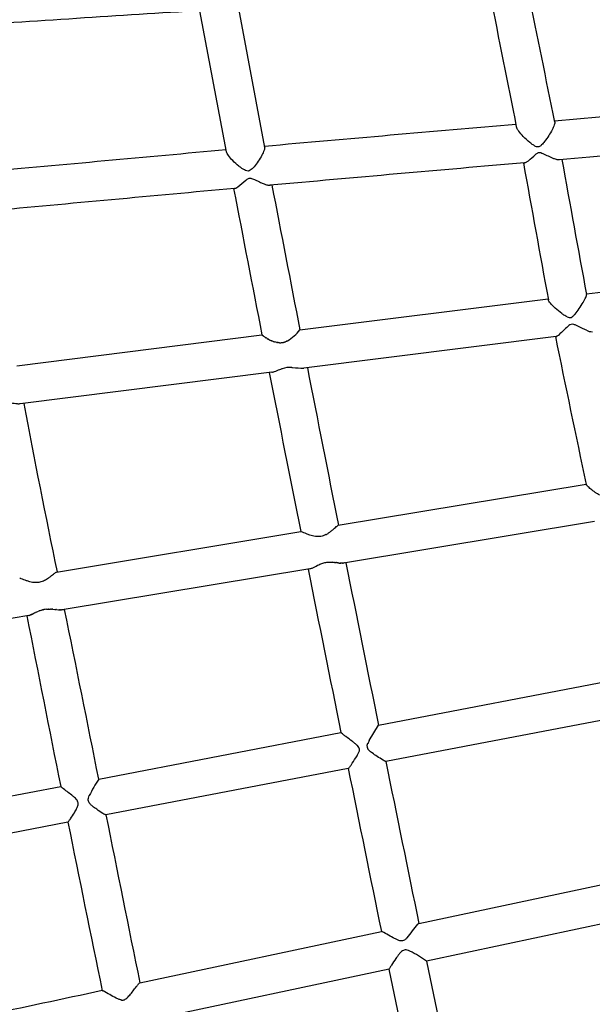
# Model space of a CAD drawing. Units: millimetres. Extents: x 74929 to 261748, y 15707 to 47034.
# Drawn here: x 119563 to 119802, y 34805 to 35217 of the extents above; entities that cross this region are included whole.
import ezdxf

# ---------------------------------------------------------------- set-up
doc = ezdxf.new("R2010")
doc.units = ezdxf.units.MM
doc.header["$MEASUREMENT"] = 0
doc.linetypes.add('DASHED2', pattern=[0.375, 0.25, -0.125])
for name, color, linetype in [('CA_GROUND', 6, 'Continuous'), ('CA_POLYFERRO', 6, 'Continuous'), ('CA_SAFETY ZONE', 240, 'Continuous'), ('CA_TEXT', 7, 'Continuous')]:
    doc.layers.add(name, color=color, linetype=linetype)
doc.styles.add('CA_1op100', font='isocpeur.ttf', dxfattribs={"width": 1.1, "height": 200})
doc.styles.add('CA_Heading', font='Helvetica LT 55 Roman.ttf')
doc.dimstyles.new('CA_1op100', dxfattribs={"dimscale": 100, "dimtxt": 200, "dimasz": 2, "dimexe": 1, "dimexo": 2, "dimgap": 0.5, "dimtad": 1, "dimdec": 0, "dimtxsty": 'CA_1op100', "dimcen": 2, "dimclrd": 6, "dimclre": 6, "dimclrt": 7, "dimadec": 0, "dimazin": 0, "dimtfac": 1, "dimtdec": 0, "dimtmove": 0, "dimatfit": 2, "dimfxl": 1, "dimlwd": -1, "dimlwe": -1, "dimarcsym": 0})

# ---------------------------------------------------------------- blocks, each defined once
blk = doc.blocks.new('*D49')
at = {"layer": 'CA_GROUND', "color": 6, "transparency": 16777216}
for p, q in [((114347.91, 30111.8), (114347.91, 42111.41)), ((125604.57, 38876.95), (125604.57, 42111.41)), ((114547.91, 42011.41), (125404.57, 42011.41))]:
    blk.add_line(p, q, dxfattribs=at)
for points in [[(114547.91, 42044.74), (114547.91, 41978.08), (114347.91, 42011.41)], [(125404.57, 42044.74), (125404.57, 41978.08), (125604.57, 42011.41)]]:
    blk.add_solid(points, dxfattribs=at)
at = {"layer": 'Defpoints', "color": 0, "transparency": 16777216}
for p in [(125604.57, 42011.41), (125604.57, 38676.95), (114347.91, 29911.8)]:
    blk.add_point(p, dxfattribs=at)
at = {"layer": 'CA_GROUND', "color": 7, "transparency": 16777216, "insert": (119976.24, 42163.09), "char_height": 200, "attachment_point": 5, "style": 'CA_Heading'}
blk.add_mtext('11260', dxfattribs=at)
blk = doc.blocks.new('*D50')
at = {"layer": 'CA_GROUND', "color": 6, "transparency": 16777216}
for p, q in [((124066.62, 39777.57), (127566.38, 39777.57)), ((127466.38, 30131.47), (127466.38, 39577.57)), ((114562.24, 29931.47), (127566.38, 29931.47))]:
    blk.add_line(p, q, dxfattribs=at)
for points in [[(127433.05, 39577.57), (127499.71, 39577.57), (127466.38, 39777.57)], [(127433.05, 30131.47), (127499.71, 30131.47), (127466.38, 29931.47)]]:
    blk.add_solid(points, dxfattribs=at)
at = {"layer": 'Defpoints', "color": 0, "transparency": 16777216}
for p in [(123866.62, 39777.57), (127466.38, 39777.57), (114362.24, 29931.47)]:
    blk.add_point(p, dxfattribs=at)
at = {"layer": 'CA_GROUND', "color": 7, "transparency": 16777216, "insert": (127314.7, 34874.86), "char_height": 200, "attachment_point": 5, "rotation": 90, "style": 'CA_Heading'}
blk.add_mtext('9850', dxfattribs=at)
blk = doc.blocks.new('*D71')
at = {"layer": 'CA_TEXT', "color": 150, "transparency": 16777216}
for p, q in [((124849.67, 41498.92), (129534.16, 41498.92)), ((129434.16, 41298.92), (129434.16, 28253.42)), ((114845.18, 28053.42), (129534.16, 28053.42))]:
    blk.add_line(p, q, dxfattribs=at)
for points in [[(129400.83, 41298.92), (129467.5, 41298.92), (129434.16, 41498.92)], [(129400.83, 28253.42), (129467.5, 28253.42), (129434.16, 28053.42)]]:
    blk.add_solid(points, dxfattribs=at)
at = {"layer": 'Defpoints', "color": 0, "transparency": 16777216}
for p in [(124649.67, 41498.92), (114645.18, 28053.42), (129434.16, 28053.42)]:
    blk.add_point(p, dxfattribs=at)
at = {"layer": 'CA_TEXT', "color": 7, "transparency": 16777216, "insert": (129282.48, 34692.75), "char_height": 200, "attachment_point": 5, "rotation": 90, "style": 'CA_Heading'}
blk.add_mtext('13450', dxfattribs=at)
blk = doc.blocks.new('*D74')
at = {"layer": 'CA_TEXT', "color": 240, "transparency": 16777216}
for p, q in [((124899.88, 41217.8), (128586.71, 41217.8)), ((128486.71, 41017.8), (128486.71, 28663)), ((114704.49, 28463), (128586.71, 28463))]:
    blk.add_line(p, q, dxfattribs=at)
for points in [[(128453.38, 41017.8), (128520.04, 41017.8), (128486.71, 41217.8)], [(128453.38, 28663), (128520.04, 28663), (128486.71, 28463)]]:
    blk.add_solid(points, dxfattribs=at)
at = {"layer": 'Defpoints', "color": 0, "transparency": 16777216}
for p in [(124699.88, 41217.8), (114504.49, 28463), (128486.71, 28463)]:
    blk.add_point(p, dxfattribs=at)
at = {"layer": 'CA_TEXT', "color": 7, "transparency": 16777216, "insert": (128335.03, 34619.91), "char_height": 200, "attachment_point": 5, "rotation": 90, "style": 'CA_Heading'}
blk.add_mtext('12750', dxfattribs=at)

msp = doc.modelspace()

# ---------------------------------------------------------------- linework, layer by layer
at = {"layer": 'CA_POLYFERRO'}
for p, q in [((119649.36, 35161.69), (119638.16, 35220.7)), ((119654.3, 35221.64), (119665.28, 35163.58)), ((119652.52, 35146.41), (119652.66, 35146.4)), ((119667.57, 35147.75), (119667.71, 35147.78)), ((119799.87, 35102.31), (119900.66, 35115)), ((119680.04, 35087.24), (119783.87, 35100.3)), ((119561.64, 35072.32), (119664.14, 35085.24)), ((119664.15, 35085.24), (119664.15, 35085.24)), ((119664.15, 35085.22), (119664.15, 35085.23)), ((119664.15, 35085.22), (119664.16, 35085.21)), ((119664.17, 35085.24), (119664.16, 35085.24)), ((119664.2, 35085.15), (119664.16, 35085.21)), ((119664.2, 35085.15), (119664.28, 35085.07)), ((119664.31, 35085.05), (119664.28, 35085.07)), ((119664.31, 35085.05), (119664.36, 35085)), ((119664.37, 35084.99), (119664.36, 35085)), ((119664.37, 35084.99), (119664.57, 35084.83)), ((119664.63, 35084.78), (119664.57, 35084.83)), ((119664.63, 35084.78), (119664.7, 35084.73)), ((119664.75, 35084.69), (119664.7, 35084.73)), ((119664.75, 35084.69), (119664.84, 35084.62)), ((119664.87, 35084.6), (119664.84, 35084.62)), ((119664.87, 35084.6), (119665, 35084.5)), ((119665.16, 35084.39), (119665, 35084.5)), ((119665.16, 35084.39), (119665.37, 35084.25)), ((119666.13, 35083.77), (119665.37, 35084.25)), ((119665.52, 35084.15), (119665.78, 35083.98)), ((119666.13, 35083.77), (119666.24, 35083.7)), ((119787.21, 35084.58), (119681.6, 35071.29)), ((119666.37, 35083.63), (119666.24, 35083.7)), ((119666.37, 35083.63), (119666.73, 35083.43)), ((119666.88, 35083.34), (119666.73, 35083.43)), ((119666.88, 35083.34), (119667.24, 35083.16)), ((119667.46, 35083.05), (119667.24, 35083.16)), ((119667.46, 35083.05), (119667.78, 35082.9)), ((119668.08, 35082.77), (119667.78, 35082.9)), ((119668.08, 35082.77), (119668.32, 35082.66)), ((119668.78, 35082.49), (119668.32, 35082.66)), ((119668.78, 35082.49), (119668.88, 35082.45)), ((119669.14, 35082.36), (119668.88, 35082.45)), ((119669.14, 35082.36), (119669.43, 35082.27)), ((119669.92, 35082.14), (119669.43, 35082.27)), ((119669.92, 35082.14), (119669.98, 35082.13)), ((119670.33, 35082.05), (119669.98, 35082.13)), ((119670.33, 35082.05), (119670.52, 35082.02)), ((119670.77, 35081.98), (119670.52, 35082.02)), ((119670.77, 35081.98), (119671.05, 35081.95)), ((119671.45, 35081.92), (119671.05, 35081.95)), ((119671.45, 35081.92), (119671.56, 35081.92)), ((119671.68, 35081.92), (119671.56, 35081.92)), ((119673.26, 35082.11), (119673.1, 35082.07)), ((119673.26, 35082.11), (119673.55, 35082.19)), ((119673.77, 35082.26), (119673.55, 35082.19)), ((119673.77, 35082.26), (119673.99, 35082.34)), ((119674.14, 35082.39), (119673.99, 35082.34)), ((119674.14, 35082.39), (119674.41, 35082.51)), ((119674.49, 35082.54), (119674.41, 35082.51)), ((119674.49, 35082.54), (119674.81, 35082.7)), ((119676.64, 35071.59), (119676.99, 35071.58)), ((119668.31, 35069.61), (119563.07, 35056.34)), ((119696.05, 35005.61), (119799.76, 35022.86)), ((119803.22, 35007.25), (119698.3, 34989.8)), ((119578.26, 34986.06), (119680.38, 35003.01)), ((119693.16, 34990.2), (119693.77, 34990.16)), ((119693.94, 34990.15), (119693.77, 34990.16)), ((119693.94, 34990.15), (119694.43, 34990.1)), ((119694.65, 34990.08), (119694.43, 34990.1)), ((119694.65, 34990.08), (119695.1, 34990.02)), ((119695.31, 34990), (119695.1, 34990.02)), ((119695.31, 34990), (119695.44, 34989.98)), ((119695.92, 34989.92), (119695.44, 34989.98)), ((119695.92, 34989.92), (119696.13, 34989.89)), ((119696.47, 34989.85), (119696.13, 34989.89)), ((119696.47, 34989.85), (119696.81, 34989.81)), ((119696.97, 34989.8), (119696.81, 34989.81)), ((119696.97, 34989.8), (119697.14, 34989.78)), ((119697.41, 34989.77), (119697.14, 34989.78)), ((119697.41, 34989.77), (119697.46, 34989.77)), ((119697.81, 34989.76), (119697.46, 34989.77)), ((119697.81, 34989.76), (119698.04, 34989.77)), ((119698.15, 34989.78), (119698.04, 34989.77)), ((119698.15, 34989.78), (119698.3, 34989.8)), ((119698.67, 34989.91), (119698.53, 34989.86)), ((119684.24, 34987.46), (119580.61, 34970.25)), ((119568.13, 34968.5), (119567.93, 34968.4)), ((119568.13, 34968.5), (119568.39, 34968.62)), ((119568.45, 34968.65), (119568.39, 34968.62)), ((119568.45, 34968.65), (119568.64, 34968.74)), ((119569.11, 34968.98), (119568.64, 34968.74)), ((119569.11, 34968.98), (119569.46, 34969.15)), ((119569.76, 34969.29), (119569.46, 34969.15)), ((119569.76, 34969.29), (119570.08, 34969.44)), ((119570.75, 34969.72), (119570.08, 34969.44)), ((119570.75, 34969.72), (119570.96, 34969.81)), ((119571.06, 34969.85), (119570.96, 34969.81)), ((119571.06, 34969.85), (119571.16, 34969.88)), ((119571.37, 34969.96), (119571.16, 34969.88)), ((119571.37, 34969.96), (119571.98, 34970.16)), ((119572.32, 34970.25), (119571.98, 34970.16)), ((119572.32, 34970.25), (119572.46, 34970.29)), ((119572.69, 34970.34), (119572.46, 34970.29)), ((119572.69, 34970.34), (119572.95, 34970.39)), ((119573.97, 34970.54), (119574.39, 34970.57)), ((119574.47, 34970.58), (119574.39, 34970.57)), ((119574.47, 34970.58), (119574.86, 34970.59)), ((119574.96, 34970.59), (119574.86, 34970.59)), ((119574.96, 34970.59), (119575.36, 34970.59)), ((119575.43, 34970.59), (119575.36, 34970.59)), ((119575.43, 34970.59), (119575.65, 34970.58)), ((119576.09, 34970.56), (119575.65, 34970.58)), ((119576.09, 34970.56), (119576.39, 34970.54)), ((119576.72, 34970.51), (119576.39, 34970.54)), ((119576.72, 34970.51), (119577.45, 34970.44)), ((119577.48, 34970.44), (119577.45, 34970.44)), ((119577.48, 34970.44), (119577.97, 34970.38)), ((119578.16, 34970.36), (119577.97, 34970.38)), ((119578.16, 34970.36), (119578.99, 34970.27)), ((119579.07, 34970.26), (119578.99, 34970.27)), ((119579.07, 34970.26), (119579.46, 34970.23)), ((119579.59, 34970.22), (119579.46, 34970.23)), ((119579.59, 34970.22), (119579.9, 34970.21)), ((119580.05, 34970.21), (119579.9, 34970.21)), ((119580.05, 34970.21), (119580.31, 34970.22)), ((119580.44, 34970.23), (119580.31, 34970.22)), ((119580.44, 34970.23), (119580.49, 34970.23)), ((119580.61, 34970.25), (119580.49, 34970.23)), ((119580.9, 34970.32), (119580.82, 34970.3)), ((119580.9, 34970.32), (119580.96, 34970.34)), ((119566.57, 34967.92), (119465.78, 34951.19)), ((119566.57, 34967.92), (119566.82, 34967.97)), ((119566.94, 34968), (119566.82, 34967.97)), ((119566.94, 34968), (119567.16, 34968.07)), ((119567.22, 34968.1), (119567.16, 34968.07)), ((119567.22, 34968.1), (119567.33, 34968.14)), ((119567.51, 34968.21), (119567.33, 34968.14)), ((119567.51, 34968.21), (119567.93, 34968.4)), ((119712.9, 34922.03), (119816.35, 34941.96)), ((119819.44, 34926.65), (119715.95, 34906.9)), ((119709.03, 34915.63), (119712.9, 34922.03)), ((119595.87, 34899.51), (119697.19, 34919)), ((119700.25, 34903.9), (119598.87, 34884.53)), ((119480.38, 34877.32), (119579.96, 34896.45)), ((119582.98, 34881.49), (119483.29, 34862.42)), ((119729.75, 34839.2), (119832.84, 34861.08)), ((119836.07, 34845.31), (119733.01, 34823.38)), ((119729.76, 34839.19), (119729.77, 34839.17)), ((119613.04, 34814.43), (119714.12, 34835.88)), ((119714.52, 34835.72), (119714.12, 34835.88)), ((119733.01, 34823.38), (119747.2, 34754.75)), ((119717.37, 34820.06), (119616.31, 34798.56)), ((119731.69, 34750.77), (119717.36, 34820.06))]:
    msp.add_line(p, q, dxfattribs=at)
for centre, radius, start, end in [((111686.08, 33561.82), 8259.43, 11.257197, 11.638276), ((109921.91, 33233.61), 10037.74, 11.13517, 11.455234), ((120686.02, 18286.94), 16966.15, 93.538003, 93.892657), ((114283.62, 97147.74), 62216.97, 275.0742661, 275.1665175), ((126199.79, -38768.23), 74220.42, 94.9694523, 95.0510272), ((114016.67, 99552.18), 64651.89, 275.1219949, 275.2122586), ((127760.26, -53924.66), 89455.67, 95.2022275, 95.2675661), ((142773.16, 39333.31), 23359.65, 190.295035, 190.435786), ((127560.55, -53524.25), 89022.59, 95.0179407, 95.0867429), ((136484.88, 38171.62), 16981.07, 190.225418, 190.421821), ((127286.94, -48175.35), 83670.76, 95.2350378, 95.3057533), ((142901.9, 39618.83), 23675.87, 190.888828, 191.039527), ((141123.43, 39273.24), 21848.14, 190.884077, 191.045875), ((119885.48, 34986.48), 138.44, 132.1811, 134.2003), ((119664.39, 35099.96), 20.16, 301.1339, 320.8857), ((124778.21, 36092.16), 5091.99, 191.41318, 192.12375), ((119785.34, 35089.33), 5.11, 291.4784, 315.1383), ((119802.67, 35092.92), 6.44, 244.4922, 267.1647), ((119671.72, 35088.23), 6.32, 269.6368, 282.5857), ((119676.03, 35060.02), 11.58, 87.0122, 107.3413), ((119681.64, 35108.75), 37.46, 262.8755, 269.9376), ((143030.74, 39650.01), 23792.3, 191.095067, 191.256713), ((143508.55, 39741.93), 24294.87, 191.088369, 191.24821), ((123808.75, 35858.45), 4319.33, 190.69965, 191.65198), ((119799.9, 35022.77), 0.114, 122.2191, 193.6265), ((119696.07, 35005.53), 0.0803, 12.796, 86.1633), ((147550.88, 40548.31), 28400.84, 191.286238, 191.426022), ((119578.32, 34985.93), 0.138, 32.612, 91.9187), ((146780.88, 40391.23), 27631, 191.278234, 191.422763), ((119574.96, 34960), 10.58, 95.3802, 100.9487), ((84666.1, 27914.23), 35621.39, 11.308868, 11.42521), ((147582.58, 40484.68), 28554.77, 191.139799, 191.285761), ((119720.85, 34908.86), 13.62, 150.2035, 156.3094), ((119710.17, 34913.24), 2.11, 148.585, 234.2343), ((151516.13, 41353.25), 32446.97, 191.459393, 191.581414), ((149607.76, 40965.41), 30515.59, 191.457235, 191.587572), ((119667.92, 34853.24), 85.62, 147.2953, 152.6051), ((142318.05, 39446.96), 23172.75, 191.355018, 191.53186), ((134185.5, 37829.11), 14897.06, 191.412174, 191.688597), ((119564.13, 34966.45), 208.77, 320.3549, 322.3319), ((119730.26, 34838.27), 1.06, 118.789, 145.0174), ((119701.79, 34780.2), 53.29, 54.1327, 62.9201), ((119613.65, 34813.42), 1.18, 121.4114, 142.4415), ((163310.77, -170997.49), 210399.71, 101.9913257, 102.0189881), ((119597.44, 34810.69), 0.395, 42.7422, 102.6735)]:
    msp.add_arc(centre, radius, start, end, dxfattribs=at)
for points, knots in [([(119778.63, 35163.99), (119778.26, 35164.16), (119777.45, 35164.66), (119775.68, 35165.99), (119773.6, 35167.87), (119771.86, 35169.85), (119770.98, 35171.25), (119770.74, 35171.87), (119770.68, 35172.14)], [0, 0, 0, 0, 1.204995, 2.866529, 6.625692, 9.613136, 10.749057, 11.582345, 11.582345, 11.582345, 11.582345]), ([(119786.61, 35174.18), (119786.64, 35174), (119786.61, 35173.57), (119786.3, 35172.48), (119785.49, 35170.73), (119784.11, 35168.43), (119782.62, 35166.31), (119781.34, 35164.78), (119780.42, 35163.92), (119779.47, 35163.62), (119778.9, 35163.87), (119778.63, 35163.99)], [0, 0, 0, 0, 0.52949, 1.270453, 3.417116, 6.29032, 9.321034, 11.153581, 12.290262, 13.083734, 14.018825, 14.018825, 14.018825, 14.018825]), ([(119665.28, 35163.58), (119665.31, 35163.41), (119665.28, 35162.99), (119664.93, 35161.86), (119664.04, 35160.07), (119662.61, 35157.77), (119661.45, 35156.2), (119660.83, 35155.47)], [0, 0, 0, 0, 0.516706, 1.269876, 3.520415, 6.499639, 9.379809, 9.379809, 9.379809, 9.379809]), ([(119660.83, 35155.47), (119660.48, 35155.04), (119659.88, 35154.4), (119658.87, 35153.67), (119657.78, 35153.65), (119656.77, 35154.14), (119655.65, 35154.84), (119654, 35156.1), (119652.07, 35157.83), (119650.46, 35159.62), (119649.64, 35160.89), (119649.41, 35161.44), (119649.36, 35161.69)], [0, 0, 0, 0, 1.624816, 2.698556, 3.60923, 4.792416, 6.008245, 7.575428, 11.01539, 13.775339, 14.781799, 15.550078, 15.550078, 15.550078, 15.550078]), ([(119773.95, 35157.15), (119774.06, 35157.16), (119774.3, 35157.22), (119774.86, 35157.49), (119776.37, 35158.52), (119777.75, 35159.9), (119778.95, 35160.9), (119779.17, 35161.05)], [0, 0, 0, 0, 0.322232, 0.739107, 1.865311, 5.783113, 6.567265, 6.567265, 6.567265, 6.567265]), ([(119779.17, 35161.05), (119779.3, 35161.14), (119779.56, 35161.29), (119780.12, 35161.48), (119780.86, 35161.4), (119782.88, 35160.5), (119785, 35159.3), (119787.37, 35158.55), (119788.22, 35158.42), (119788.58, 35158.45)], [0, 0, 0, 0, 0.475388, 0.896498, 1.758579, 2.658482, 7.521632, 9.031177, 10.091293, 10.091293, 10.091293, 10.091293]), ([(119652.69, 35146.4), (119652.89, 35146.42), (119653.36, 35146.62), (119655.01, 35147.7), (119656.54, 35149.29), (119658.25, 35150.52), (119659.14, 35150.71), (119659.87, 35150.59), (119660.81, 35150.25), (119661.5, 35149.91), (119661.92, 35149.71)], [0, 0, 0, 0, 0.594965, 1.528885, 5.877928, 7.196699, 7.826828, 8.519541, 9.417104, 10.812712, 10.812712, 10.812712, 10.812712]), ([(119661.92, 35149.71), (119662.33, 35149.51), (119663, 35149.18), (119664.15, 35148.65), (119665.29, 35148.17), (119666.46, 35147.81), (119667.17, 35147.71), (119667.46, 35147.74)], [0, 0, 0, 0, 1.374191, 2.247189, 3.804588, 5.066899, 5.935692, 5.935692, 5.935692, 5.935692]), ([(119791.79, 35092.74), (119792.08, 35092.61), (119792.62, 35092.38), (119793.52, 35092.47), (119794.36, 35093.04), (119795.5, 35094.27), (119796.95, 35096.22), (119798.44, 35098.54), (119799.43, 35100.38), (119799.87, 35101.51), (119799.94, 35101.94), (119799.91, 35102.1)], [0, 0, 0, 0, 0.96397, 1.72476, 2.618259, 3.95034, 6.770472, 9.874499, 12.238913, 13.030686, 13.50941, 13.50941, 13.50941, 13.50941]), ([(119791.79, 35092.74), (119791.45, 35092.89), (119790.68, 35093.34), (119788.98, 35094.51), (119786.93, 35096.19), (119785.17, 35097.92), (119784.25, 35099.12), (119784, 35099.62), (119783.96, 35099.85)], [0, 0, 0, 0, 1.121913, 2.657114, 6.193956, 9.06413, 10.045225, 10.725399, 10.725399, 10.725399, 10.725399]), ([(119799.89, 35087.1), (119799.43, 35087.29), (119798.23, 35087.83), (119796.85, 35088.55), (119795.53, 35089.17), (119794.63, 35089.57), (119793.47, 35089.7), (119792.81, 35089.28), (119792.52, 35089.07)], [0, 0, 0, 0, 1.485846, 3.961307, 4.65526, 5.866003, 6.917736, 8.046208, 8.046208, 8.046208, 8.046208]), ([(119668.31, 35069.61), (119668.47, 35069.64), (119668.82, 35069.71), (119669.92, 35070.06), (119671.15, 35070.61), (119672.24, 35070.98), (119672.58, 35071.08)], [0, 0, 0, 0, 0.470178, 1.071802, 3.453, 4.518744, 4.518744, 4.518744, 4.518744]), ([(119563.07, 35056.34), (119562.88, 35056.32), (119562.47, 35056.29), (119561.17, 35056.35), (119559.73, 35056.56), (119558.5, 35056.64), (119558.15, 35056.65)], [0, 0, 0, 0, 0.569522, 1.250497, 3.882908, 4.937566, 4.937566, 4.937566, 4.937566]), ([(119805.35, 35018.19), (119805.06, 35018.36), (119804.44, 35018.75), (119803.21, 35019.59), (119801.8, 35020.64), (119800.61, 35021.67), (119799.99, 35022.34), (119799.82, 35022.61), (119799.79, 35022.72)], [0, 0, 0, 0, 1.020389, 2.181024, 4.489462, 6.297727, 6.881552, 7.230633, 7.230633, 7.230633, 7.230633]), ([(119690.86, 35001.7), (119691.01, 35001.78), (119691.32, 35001.95), (119691.96, 35002.33), (119692.81, 35002.93), (119693.96, 35003.86), (119694.87, 35004.7), (119695.55, 35005.3), (119695.81, 35005.5), (119695.98, 35005.6), (119696.05, 35005.61)], [0, 0, 0, 0, 0.503644, 1.069474, 2.246489, 3.596325, 5.534227, 5.946211, 6.312952, 6.521655, 6.521655, 6.521655, 6.521655]), ([(119690.86, 35001.7), (119690.51, 35001.53), (119689.82, 35001.24), (119688.37, 35000.86), (119686.42, 35000.85), (119684.42, 35001.38), (119682.49, 35002.1), (119681.28, 35002.68), (119680.5, 35003.01), (119680.38, 35003.01), (119680.36, 35003), (119680.36, 35002.99)], [0, 0, 0, 0, 1.148993, 2.24637, 4.495804, 6.93266, 8.42278, 10.687854, 10.924538, 10.981103, 11.016436, 11.016436, 11.016436, 11.016436]), ([(119684.24, 34987.47), (119684.38, 34987.49), (119684.67, 34987.57), (119685.15, 34987.76), (119686.26, 34988.29), (119687.69, 34989.07), (119689.57, 34989.82), (119691.32, 34990.2), (119692.54, 34990.22), (119693.16, 34990.2)], [0, 0, 0, 0, 0.400868, 0.921587, 1.537628, 4.091305, 5.810181, 7.583585, 9.445249, 9.445249, 9.445249, 9.445249]), ([(119569.45, 34981.78), (119569.77, 34981.77), (119570.42, 34981.79), (119571.71, 34982), (119573.23, 34982.57), (119574.68, 34983.44), (119576, 34984.41), (119576.91, 34985.15), (119577.64, 34985.72), (119577.96, 34985.94), (119578.18, 34986.05), (119578.26, 34986.06)], [0, 0, 0, 0, 0.965046, 1.930231, 3.920181, 5.806091, 6.991086, 8.828244, 9.315076, 9.763681, 10.024407, 10.024407, 10.024407, 10.024407]), ([(119562.8, 34983.5), (119562.86, 34983.5), (119563.02, 34983.49), (119563.92, 34983.19), (119565.21, 34982.66), (119567.26, 34982.03), (119568.6, 34981.8), (119569.45, 34981.78)], [0, 0, 0, 0, 0.169256, 0.47515, 2.857299, 4.341136, 6.902585, 6.902585, 6.902585, 6.902585]), ([(119703.04, 34914.46), (119702.67, 34914.76), (119701.41, 34915.73), (119699.77, 34916.92), (119698.27, 34918.05), (119697.61, 34918.57), (119697.28, 34918.87), (119697.2, 34918.96), (119697.19, 34918.99), (119697.19, 34919)], [0, 0, 0, 0, 1.425505, 4.781512, 6.072136, 7.052371, 7.314674, 7.388223, 7.418946, 7.418946, 7.418946, 7.418946]), ([(119700.25, 34903.9), (119700.26, 34903.9), (119700.3, 34903.93), (119700.42, 34904.06), (119700.8, 34904.55), (119701.84, 34906.02), (119703.15, 34907.96), (119704.33, 34909.93), (119704.9, 34911.15), (119705.04, 34912.07), (119704.73, 34912.86), (119704.03, 34913.64), (119703.42, 34914.16), (119703.04, 34914.46)], [0, 0, 0, 0, 0.042056, 0.141874, 0.519849, 1.918696, 5.548968, 7.545618, 8.796894, 9.571005, 10.299446, 11.249699, 12.702776, 12.702776, 12.702776, 12.702776]), ([(119715.95, 34906.9), (119715.94, 34906.89), (119715.9, 34906.89), (119715.78, 34906.93), (119715.41, 34907.1), (119714.22, 34907.78), (119712.42, 34908.93), (119710.45, 34910.28), (119709.35, 34911.14), (119708.94, 34911.53)], [0, 0, 0, 0, 0.043831, 0.113893, 0.361082, 1.272712, 4.237485, 6.750679, 8.435815, 8.435815, 8.435815, 8.435815]), ([(119586.1, 34891.49), (119585.89, 34891.7), (119585.41, 34892.14), (119583.63, 34893.61), (119581.81, 34894.92), (119580.29, 34896.13), (119580.05, 34896.34), (119579.98, 34896.41), (119579.97, 34896.43), (119579.96, 34896.44)], [0, 0, 0, 0, 0.86475, 1.981577, 6.898134, 7.600901, 7.798206, 7.858447, 7.886137, 7.886137, 7.886137, 7.886137]), ([(119582.99, 34881.49), (119583.03, 34881.53), (119583.15, 34881.67), (119583.52, 34882.16), (119584.4, 34883.44), (119585.52, 34885.16), (119586.54, 34886.94), (119587.1, 34888.18), (119587.32, 34889.15), (119587.21, 34889.98), (119586.78, 34890.77), (119586.35, 34891.24), (119586.1, 34891.49)], [0, 0, 0, 0, 0.176614, 0.558907, 1.840227, 4.825415, 6.695083, 8.006715, 8.889041, 9.652981, 10.484506, 11.557359, 11.557359, 11.557359, 11.557359]), ([(119598.87, 34884.53), (119598.85, 34884.52), (119598.81, 34884.53), (119598.69, 34884.57), (119598.27, 34884.78), (119597.01, 34885.54), (119595.27, 34886.7), (119593.46, 34888.04), (119592.32, 34889.07), (119591.68, 34889.94), (119591.43, 34890.77), (119591.53, 34891.69), (119591.76, 34892.3), (119591.9, 34892.63)], [0, 0, 0, 0, 0.041831, 0.120869, 0.400409, 1.443001, 4.518199, 6.685561, 8.191399, 9.11858, 9.904183, 10.756363, 11.847856, 11.847856, 11.847856, 11.847856]), ([(119724.89, 34833.25), (119724.63, 34832.98), (119724.17, 34832.52), (119723.41, 34832.02), (119722.62, 34831.85), (119721.78, 34831.97), (119720.78, 34832.33), (119718.3, 34833.53), (119716.25, 34834.82), (119714.52, 34835.72)], [0, 0, 0, 0, 1.127017, 1.956896, 2.686549, 3.506495, 4.494788, 5.873344, 11.746431, 11.746431, 11.746431, 11.746431]), ([(119726.05, 34827.64), (119725.69, 34827.8), (119725.05, 34828.06), (119724.1, 34828.2), (119723.24, 34827.97), (119722.37, 34827.32), (119721.33, 34826.15), (119719.93, 34824.24), (119718.66, 34822.32), (119717.77, 34820.88), (119717.47, 34820.33), (119717.38, 34820.15), (119717.36, 34820.09), (119717.36, 34820.07)], [0, 0, 0, 0, 1.177891, 2.061447, 2.854476, 3.782209, 5.300951, 7.534941, 10.867087, 12.213744, 12.619051, 12.746984, 12.812601, 12.812601, 12.812601, 12.812601]), ([(119605.44, 34807.18), (119605.65, 34807.16), (119606.06, 34807.14), (119606.94, 34807.39), (119608, 34808.26), (119609.72, 34810.28), (119611.25, 34812.35), (119612.44, 34813.83), (119612.71, 34814.14)], [0, 0, 0, 0, 0.629394, 1.219436, 2.694283, 4.695323, 9.165201, 10.40665, 10.40665, 10.40665, 10.40665]), ([(119605.44, 34807.18), (119605.29, 34807.2), (119604.97, 34807.27), (119604.2, 34807.51), (119601.73, 34808.65), (119599.57, 34810.01), (119597.73, 34810.96)], [0, 0, 0, 0, 0.452611, 0.994786, 2.407653, 8.611619, 8.611619, 8.611619, 8.611619])]:
    msp.add_open_spline(points, degree=3, knots=knots, dxfattribs=at)
at = {"layer": 'CA_SAFETY ZONE', "linetype": 'DASHED2', "ltscale": 10}
msp.add_rational_spline([(114820.8, 33360.63), (114222.77, 32541.11), (113624.75, 31721.58), (113026.72, 30902.06), (112508.77, 30192.26), (112644.43, 29324.12), (113354.22, 28806.17), (113398.65, 28773.75), (113443.08, 28741.33), (113487.5, 28708.91), (114197.3, 28190.96), (115065.44, 28326.61), (115583.39, 29036.4), (116282.74, 29994.78), (116982.08, 30953.15), (117681.43, 31911.53), (117866.46, 31923.77), (118049.13, 31955.62), (118227.38, 32006.72), (118227.97, 32006.88), (118228.55, 32007.05), (118229.14, 32007.22), (118798.1, 32170.65), (119358.08, 32362.62), (119907.64, 32582.65), (119960.87, 32151.28), (120183.05, 31777.73), (120536.69, 31525.04), (120618.89, 31407.54), (120801.19, 31184.93), (121121.85, 30895.93), (121482.72, 30658.15), (121875.59, 30477), (122291.78, 30356.53), (122721.77, 30299.44), (123156.03, 30307), (123441.75, 30355), (123582.11, 30389.47), (124133.64, 30381.95), (124616.97, 30647.7), (124906.09, 31117.43), (125011.89, 31218.94), (125207.95, 31437.81), (125448.96, 31806.54), (125631.01, 32206.84), (125749.88, 32629.45), (125802.79, 33064.38), (125788.51, 33501.66), (125707.32, 33931.06), (125609.87, 34205.46), (125550.87, 34338.05), (125506.85, 34733.58), (125319.02, 35084.44), (125014.3, 35340.42), (125375.62, 35575.82), (125612.89, 35935.91), (125686.64, 36360.8), (125915.41, 36585.93), (126137.9, 36817.28), (126353.94, 37054.65), (126354.31, 37055.06), (126354.68, 37055.46), (126355.05, 37055.87), (126448.81, 37159), (126533.57, 37269.63), (126608.75, 37386.99), (126610.96, 37390.45), (126613.16, 37393.92), (126615.37, 37397.38), (126742.94, 37598.72), (126840.4, 37816.25), (126905.72, 38045.47), (126907.88, 38053.18), (126910.04, 38060.89), (126912.2, 38068.6), (126982.88, 38326.06), (127011.43, 38591.51), (126997.12, 38858.11), (126996.55, 38867.75), (126995.98, 38877.38), (126995.41, 38887.02), (126989.53, 38976.69), (126968.02, 39155.68), (126906.72, 39419.18), (126817.05, 39674.68), (126700.16, 39918.85), (126557.46, 40148.81), (126390.69, 40361.84), (126202.17, 40555.13), (126063.44, 40669.53), (125991.38, 40722.68), (125990.18, 40723.56), (125988.98, 40724.44), (125987.79, 40725.33), (125791.67, 40869.47), (125577.57, 40985.24), (125349.57, 41070.43), (125348.29, 41070.9), (125347.02, 41071.38), (125345.75, 41071.85), (124882.37, 41244.16), (124389.5, 41282.79), (123904.94, 41184.78), (123897.27, 41183.19), (123889.6, 41181.61), (123881.93, 41180.02), (123632.07, 41127.16), (123392.45, 41038.81), (123168.09, 40916.81), (123162.47, 40913.73), (123156.84, 40910.65), (123151.22, 40907.56), (122956.68, 40799.94), (122777.22, 40668.71), (122615.69, 40515.95), (122612.72, 40513.13), (122609.75, 40510.31), (122606.78, 40507.49), (122329.72, 40243.02), (122115.77, 39925.32), (121974.88, 39569.16), (121974.72, 39568.76), (121974.56, 39568.36), (121974.41, 39567.97), (121923.51, 39439.12), (121872.61, 39310.28), (121821.71, 39181.44), (121821.68, 39181.36), (121821.65, 39181.28), (121821.61, 39181.2), (121522.18, 38420.25), (121264.87, 37644.05), (121050.44, 36854.93), (121039.4, 36857.94), (121028.35, 36860.94), (121017.29, 36863.91), (119749.46, 37203.47), (118439.23, 37281.03), (117140.19, 37093.4), (116615.49, 37017.95), (116136.62, 36790.6), (115746.49, 36431.7), (115522.31, 36446.46), (115298.13, 36461.21), (115073.95, 36475.97), (114197.16, 36533.67), (113536.38, 35954.5), (113478.67, 35077.72), (113475.92, 35035.81), (113473.16, 34993.9), (113470.4, 34951.99), (113414.15, 34097.3), (113968.35, 33444.21), (114820.8, 33360.63)], [1, 1, 1, 1, 0.804737854125, 0.804737854125, 1, 1, 1, 1, 0.804737854124, 0.804737854124, 1, 1, 1, 1, 0.996219257085, 0.996219257085, 1, 1, 1, 1, 0.99914812832, 0.99914812832, 1, 0.943730935716, 0.943730935716, 1, 1, 1, 1, 1, 1, 1, 1, 1, 1, 1, 0.913083291164, 0.913083291164, 1, 1, 1, 1, 1, 1, 1, 1, 1, 1, 1, 0.952284546401, 0.952284546401, 1, 0.94454714736, 0.94454714736, 1, 0.999747768293, 0.999747768293, 1, 1, 1, 1, 0.997645913891, 0.997645913891, 1, 1, 1, 1, 0.993141180725, 0.993141180725, 1, 1, 1, 1, 0.991401432605, 0.991401432605, 1, 1, 1, 1, 1, 1, 1, 1, 1, 1, 1, 1, 1, 1, 1, 1, 1, 0.993650725905, 0.993650725905, 1, 1, 1, 1, 0.974442144374, 0.974442144374, 1, 1, 1, 1, 0.993024860575, 0.993024860575, 1, 1, 1, 1, 0.994708419753, 0.994708419753, 1, 1, 1, 1, 0.984511640291, 0.984511640291, 1, 1, 1, 1, 1, 1, 1, 1, 1, 1, 0.998999905609, 0.998999905609, 1, 0.999998886962, 0.999998886962, 1, 0.986369015967, 0.986369015967, 1, 0.970134410059, 0.970134410059, 1, 1, 1, 1, 0.804737854125, 0.804737854125, 1, 1, 1, 1, 0.812222144845, 0.812222144845, 1], degree=3, knots=[0, 0, 0, 0, 1, 1, 1, 2.570796, 2.570796, 2.570796, 3.570796, 3.570796, 3.570796, 5.141593, 5.141593, 5.141593, 6.141593, 6.141593, 6.141593, 6.354693, 6.354693, 6.354693, 7.354693, 7.354693, 7.354693, 7.45581, 7.45581, 7.45581, 8.283426, 8.283426, 8.283426, 438.480872, 869.009793, 1299.620149, 1731.289729, 2163.221511, 2595.788439, 3028.954794, 3462.557771, 3462.557771, 3462.557771, 3463.590479, 3463.590479, 3463.590479, 3903.442316, 4342.595204, 4781.335871, 5218.869403, 5655.772111, 6091.903042, 6527.526156, 6962.88612, 6962.88612, 6962.88612, 6963.647401, 6963.647401, 6963.647401, 6964.468905, 6964.468905, 6964.468905, 6964.523923, 6964.523923, 6964.523923, 6965.523923, 6965.523923, 6965.523923, 6965.692047, 6965.692047, 6965.692047, 6966.692047, 6966.692047, 6966.692047, 6966.979184, 6966.979184, 6966.979184, 6967.979184, 6967.979184, 6967.979184, 6968.300751, 6968.300751, 6968.300751, 6969.300751, 6969.300751, 6969.300751, 7238.901619, 7509.330193, 7779.709685, 8050.023213, 8320.258729, 8590.406158, 8860.460026, 9129.076826, 9129.076826, 9129.076826, 9130.076826, 9130.076826, 9130.076826, 9130.353073, 9130.353073, 9130.353073, 9131.353073, 9131.353073, 9131.353073, 9131.908657, 9131.908657, 9131.908657, 9132.908657, 9132.908657, 9132.908657, 9133.198223, 9133.198223, 9133.198223, 9134.198223, 9134.198223, 9134.198223, 9134.45038, 9134.45038, 9134.45038, 9135.45038, 9135.45038, 9135.45038, 9135.882334, 9135.882334, 9135.882334, 9136.882334, 9136.882334, 9136.882334, 9137.882334, 9137.882334, 9137.882334, 9138.882334, 9138.882334, 9138.882334, 9138.991897, 9138.991897, 9138.991897, 9138.995552, 9138.995552, 9138.995552, 9139.400684, 9139.400684, 9139.400684, 9140.001596, 9140.001596, 9140.001596, 9141.001596, 9141.001596, 9141.001596, 9142.572393, 9142.572393, 9142.572393, 9143.572393, 9143.572393, 9143.572393, 9145.111178, 9145.111178, 9145.111178, 9145.111178], dxfattribs=at)

# ---------------------------------------------------------------- dimensions: what is measured, and where the dimension line sits
at = {"layer": 'CA_GROUND', "color": 3}
dim = msp.add_linear_dim(base=(125604.57, 42011.41), p1=(114347.91, 29911.8), p2=(125604.57, 38676.95), dimstyle='CA_1op100', override={"dimtxt": 2, "dimrnd": 10, "dimtxsty": 'CA_Heading'}, dxfattribs=at)
dim.commit()
dim.dimension.update_dxf_attribs({"geometry": '*D49', "text_midpoint": (119976.24, 42163.09)})
dim = msp.add_linear_dim(base=(127466.38, 39777.57), p1=(114362.24, 29931.47), p2=(123866.62, 39777.57), angle=90, dimstyle='CA_1op100', override={"dimtxt": 2, "dimrnd": 10, "dimtxsty": 'CA_Heading'}, dxfattribs=at)
dim.commit()
dim.dimension.update_dxf_attribs({"geometry": '*D50', "text_midpoint": (127466.38, 34874.86), "dimtype": 160})
at = {"layer": 'CA_TEXT', "color": 150, "true_color": 0x249bf0}
dim = msp.add_linear_dim(base=(129434.1619, 28053.4167), p1=(124649.668, 41498.9207), p2=(114645.1841, 28053.4167), angle=90, dimstyle='CA_1op100', override={"dimtxt": 2, "dimrnd": 10, "dimtxsty": 'CA_Heading', "dimclrd": 150, "dimclre": 150}, dxfattribs=at)
dim.commit()
dim.dimension.update_dxf_attribs({"geometry": '*D71', "text_midpoint": (129434.1619, 34692.7535), "dimtype": 160})
at = {"layer": 'CA_TEXT', "color": 240}
dim = msp.add_linear_dim(base=(128486.71, 28463), p1=(124699.88, 41217.8), p2=(114504.49, 28463), angle=90, dimstyle='CA_1op100', override={"dimtxt": 2, "dimrnd": 10, "dimtxsty": 'CA_Heading', "dimclrd": 240, "dimclre": 240}, dxfattribs=at)
dim.commit()
dim.dimension.update_dxf_attribs({"geometry": '*D74', "text_midpoint": (128486.71, 34619.91), "dimtype": 160})

doc.saveas('drawing.dxf')
